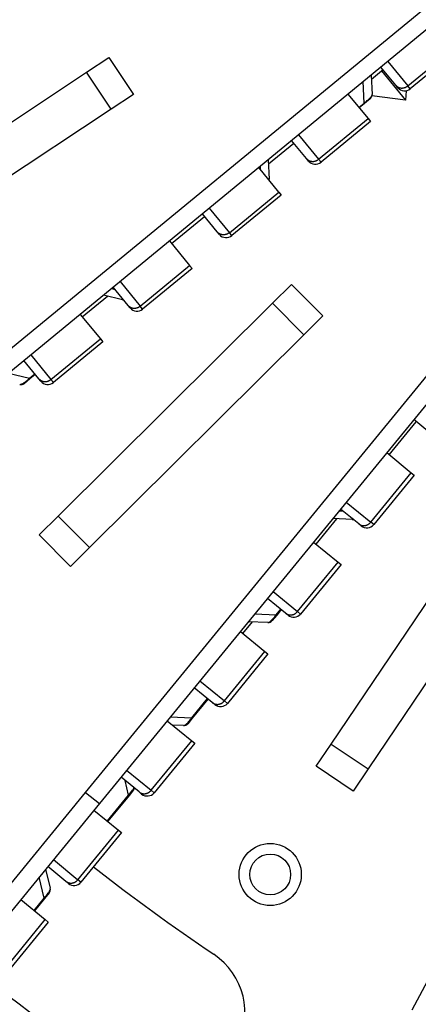
# Model space of a CAD drawing. Extents: x 361 to 2276, y 3727 to 5123.
# Drawn here: x 1010 to 1033, y 4734 to 4790 of the extents above; entities that cross this region are included whole.
import ezdxf

# ---------------------------------------------------------------- set-up
doc = ezdxf.new("R2010")
doc.units = 0
doc.header["$LTSCALE"] = 20
doc.header["$MEASUREMENT"] = 0
doc.layers.add('204', color=7, linetype='CONTINUOUS')

msp = doc.modelspace()

# ---------------------------------------------------------------- linework, layer by layer
at = {"layer": '204', "color": 252, "linetype": 'Continuous'}
for p, q in [((998.232, 4761.938), (1037.21, 4794.012)), ((1037.846, 4793.24), (998.867, 4761.165)), ((1031.985, 4786.111), (1034.765, 4788.398)), ((1034.904, 4788.229), (1032.124, 4785.942)), ((1013.916, 4786.884), (1015.166, 4787.713)), ((1015.166, 4787.713), (1016.548, 4785.63)), ((1030.853, 4787.486), (1031.985, 4786.111)), ((999.748, 4777.489), (1013.916, 4786.884)), ((1015.298, 4784.801), (1013.916, 4786.884)), ((1029.926, 4786.723), (1029.973, 4785.621)), ((1029.936, 4786.493), (1030.5, 4786.957)), ((1031.305, 4786.151), (1030.467, 4787.169)), ((1030.5, 4786.957), (1030.584, 4787.026)), ((1030.5, 4786.957), (1031.863, 4785.301)), ((1029.531, 4785.144), (1029.48, 4786.356)), ((1031.42, 4786.01), (1031.305, 4786.151)), ((1016.548, 4785.63), (1015.298, 4784.801)), ((1028.614, 4785.644), (1029.746, 4784.268)), ((1031.896, 4785.836), (1031.863, 4785.301)), ((1032.124, 4785.942), (1031.985, 4786.111)), ((1013.858, 4746.352), (1045.83, 4785.415)), ((1029.23, 4784.896), (1029.531, 4785.144)), ((1029.551, 4785.12), (1029.25, 4784.871)), ((1029.531, 4785.144), (1029.551, 4785.12)), ((1029.864, 4785.377), (1029.551, 4785.12)), ((1031.863, 4785.301), (1029.968, 4785.552)), ((1015.298, 4784.801), (1001.13, 4775.405)), ((1046.604, 4784.781), (1014.632, 4745.719)), ((1026.966, 4781.98), (1029.746, 4784.268)), ((1029.885, 4784.099), (1027.105, 4781.812)), ((1029.746, 4784.268), (1029.885, 4784.099)), ((1024.144, 4781.727), (1025.565, 4782.896)), ((1026.286, 4782.021), (1025.448, 4783.038)), ((1025.834, 4783.356), (1026.966, 4781.98)), ((1022.96, 4782.286), (1022.96, 4782.286)), ((1024.134, 4781.957), (1024.182, 4780.856)), ((1026.401, 4781.88), (1026.286, 4782.021)), ((1027.105, 4781.812), (1026.966, 4781.98)), ((1023.595, 4781.513), (1023.595, 4781.513)), ((1024.727, 4780.138), (1023.595, 4781.513)), ((1023.697, 4781.39), (1023.688, 4781.59)), ((1021.947, 4777.85), (1024.727, 4780.138)), ((1024.727, 4780.138), (1024.866, 4779.969)), ((1024.866, 4779.969), (1022.086, 4777.682)), ((1020.664, 4779.099), (1020.662, 4779.1)), ((1020.815, 4779.226), (1021.947, 4777.85)), ((1018.693, 4777.241), (1020.546, 4778.766)), ((1021.266, 4777.891), (1020.429, 4778.908)), ((1032.225, 4734.114), (1055.962, 4778.664)), ((1017.94, 4778.155), (1017.94, 4778.155)), ((1021.382, 4777.75), (1021.266, 4777.891)), ((1022.086, 4777.682), (1021.947, 4777.85)), ((1017.323, 4777.647), (1017.323, 4777.647)), ((1018.576, 4777.383), (1019.708, 4776.008)), ((1016.928, 4773.72), (1019.708, 4776.008)), ((1019.847, 4775.839), (1017.067, 4773.551)), ((1019.708, 4776.008), (1019.847, 4775.839)), ((1014.62, 4775.423), (1014.62, 4775.423)), ((1015.796, 4775.096), (1016.928, 4773.72)), ((1015.317, 4774.701), (1015.512, 4774.654)), ((1016.247, 4773.76), (1015.41, 4774.778)), ((1024.374, 4773.879), (1025.439, 4774.936)), ((1025.439, 4774.936), (1027.2, 4773.162)), ((1012.921, 4774.025), (1012.921, 4774.025)), ((1013.674, 4773.111), (1015.094, 4774.28)), ((1015.942, 4774.076), (1014.87, 4774.334)), ((1012.312, 4761.9), (1024.374, 4773.879)), ((1016.363, 4773.62), (1016.247, 4773.76)), ((1017.067, 4773.551), (1016.928, 4773.72)), ((1026.136, 4772.105), (1024.374, 4773.879)), ((1013.557, 4773.253), (1014.689, 4771.877)), ((1027.2, 4773.162), (1026.136, 4772.105)), ((1011.909, 4769.59), (1014.689, 4771.877)), ((1026.136, 4772.105), (1014.073, 4760.126)), ((1014.689, 4771.877), (1014.827, 4771.709)), ((1014.827, 4771.709), (1012.048, 4769.421)), ((1011.228, 4769.63), (1010.391, 4770.648)), ((1010.777, 4770.966), (1011.909, 4769.59)), ((1009.525, 4769.936), (1010.704, 4769.652)), ((1010.724, 4769.627), (1010.412, 4769.37)), ((1010.704, 4769.652), (1011.006, 4769.9)), ((1010.704, 4769.652), (1010.724, 4769.627)), ((1011.026, 4769.876), (1010.724, 4769.627)), ((1011.344, 4769.49), (1011.228, 4769.63)), ((1012.048, 4769.421), (1011.909, 4769.59)), ((1033.338, 4766.492), (1032.318, 4767.327)), ((1032.513, 4767.56), (1032.509, 4767.56)), ((1030.94, 4765.353), (1032.46, 4767.211)), ((1029.517, 4765.484), (1029.518, 4765.484)), ((1030.798, 4765.47), (1032.177, 4764.341)), ((1029.897, 4761.556), (1032.177, 4764.341)), ((1032.346, 4764.203), (1030.066, 4761.417)), ((1032.177, 4764.341), (1032.346, 4764.203)), ((1027.675, 4749.062), (1037.169, 4763.164)), ((1028.518, 4762.684), (1029.897, 4761.556)), ((1011.247, 4760.843), (1012.312, 4761.9)), ((1012.312, 4761.9), (1014.073, 4760.126)), ((1026.823, 4760.323), (1027.989, 4761.747)), ((1028.86, 4761.712), (1027.759, 4761.757)), ((1028.125, 4762.204), (1028.325, 4762.196)), ((1029.221, 4761.462), (1028.201, 4762.297)), ((1039.243, 4761.768), (1029.749, 4747.666)), ((1029.362, 4761.347), (1029.221, 4761.462)), ((1030.066, 4761.417), (1029.897, 4761.556)), ((1013.009, 4759.069), (1011.247, 4760.843)), ((1025.907, 4761.073), (1025.907, 4761.073)), ((1014.073, 4760.126), (1013.009, 4759.069)), ((1026.681, 4760.44), (1028.06, 4759.312)), ((1025.78, 4756.526), (1028.06, 4759.312)), ((1028.229, 4759.173), (1025.949, 4756.387)), ((1028.06, 4759.312), (1028.229, 4759.173)), ((1024.401, 4757.654), (1025.78, 4756.526)), ((1022.55, 4756.972), (1022.55, 4756.972)), ((1025.104, 4756.432), (1024.084, 4757.267)), ((1023.374, 4756.4), (1024.586, 4756.351)), ((1024.61, 4756.331), (1024.354, 4756.018)), ((1024.586, 4756.351), (1024.834, 4756.654)), ((1024.586, 4756.351), (1024.61, 4756.331)), ((1024.858, 4756.634), (1024.61, 4756.331)), ((1025.245, 4756.317), (1025.104, 4756.432)), ((1025.949, 4756.387), (1025.78, 4756.526)), ((1021.79, 4756.043), (1021.79, 4756.043)), ((1022.706, 4755.293), (1023.238, 4755.944)), ((1024.11, 4755.909), (1023.008, 4755.953)), ((1022.564, 4755.41), (1023.943, 4754.282)), ((1021.663, 4751.496), (1023.943, 4754.282)), ((1024.112, 4754.143), (1021.832, 4751.357)), ((1023.943, 4754.282), (1024.112, 4754.143)), ((1020.284, 4752.624), (1021.663, 4751.496)), ((1020.987, 4751.402), (1019.967, 4752.237)), ((1019.836, 4750.547), (1020.717, 4751.624)), ((1020.741, 4751.604), (1019.86, 4750.527)), ((1021.128, 4751.287), (1020.987, 4751.402)), ((1021.832, 4751.357), (1021.663, 4751.496)), ((1017.673, 4751.013), (1017.673, 4751.013)), ((1018.447, 4750.38), (1019.826, 4749.252)), ((1018.624, 4750.596), (1019.836, 4750.547)), ((1019.36, 4750.105), (1018.754, 4750.129)), ((1019.86, 4750.527), (1019.604, 4750.214)), ((1019.836, 4750.547), (1019.86, 4750.527)), ((1017.546, 4746.466), (1019.826, 4749.252)), ((1019.995, 4749.113), (1017.715, 4746.327)), ((1019.826, 4749.252), (1019.995, 4749.113)), ((1026.837, 4747.818), (1027.675, 4749.062)), ((1027.675, 4749.062), (1029.749, 4747.666)), ((1015.266, 4748.073), (1015.266, 4748.073)), ((1016.167, 4747.594), (1017.546, 4746.466)), ((1028.911, 4746.422), (1026.837, 4747.818)), ((1029.749, 4747.666), (1028.911, 4746.422)), ((1016.87, 4746.372), (1015.85, 4747.207)), ((1016.277, 4746.2), (1016.077, 4747.022)), ((1008.907, 4740.303), (1013.858, 4746.352)), ((1013.858, 4746.352), (1014.632, 4745.719)), ((1016.558, 4746.493), (1016.302, 4746.18)), ((1017.011, 4746.257), (1016.87, 4746.372)), ((1017.715, 4746.327), (1017.546, 4746.466)), ((1014.632, 4745.719), (1009.681, 4739.67)), ((1015.085, 4744.744), (1016.277, 4746.2)), ((1016.302, 4746.18), (1015.11, 4744.724)), ((1016.277, 4746.2), (1016.302, 4746.18)), ((1014.33, 4745.35), (1015.709, 4744.222)), ((1014.33, 4745.35), (1014.33, 4745.35)), ((1015.07, 4744.744), (1015.085, 4744.744)), ((1015.11, 4744.724), (1015.104, 4744.717)), ((1013.429, 4741.436), (1015.709, 4744.222)), ((1015.878, 4744.083), (1013.598, 4741.297)), ((1015.709, 4744.222), (1015.878, 4744.083)), ((1012.367, 4742.951), (1012.367, 4742.951)), ((1012.05, 4742.564), (1013.429, 4741.436)), ((1011.606, 4742.021), (1011.867, 4740.95)), ((1012.753, 4741.343), (1011.733, 4742.177)), ((1011.527, 4740.396), (1011.24, 4741.574)), ((1012.894, 4741.227), (1012.753, 4741.343)), ((1013.598, 4741.297), (1013.429, 4741.436)), ((1011.808, 4740.689), (1011.551, 4740.376)), ((1010.213, 4740.32), (1011.592, 4739.192)), ((1010.963, 4739.707), (1011.527, 4740.396)), ((1011.551, 4740.376), (1010.987, 4739.687)), ((1011.527, 4740.396), (1011.551, 4740.376)), ((1009.312, 4736.406), (1011.592, 4739.192)), ((1011.761, 4739.053), (1009.481, 4736.267)), ((1011.592, 4739.192), (1011.761, 4739.053))]:
    msp.add_line(p, q, dxfattribs=at)
for points in [[(1031.305, 4786.151), (1031.319, 4786.134, 0.013807), (1031.335, 4786.118, 0.013099), (1031.352, 4786.102, 0.012883), (1031.369, 4786.087, 0.013398), (1031.388, 4786.073, 0.013611), (1031.408, 4786.06, 0.013724), (1031.429, 4786.047, 0.013766), (1031.451, 4786.036, 0.013912), (1031.474, 4786.025, 0.01394), (1031.498, 4786.016, 0.013999), (1031.523, 4786.008, 0.01397), (1031.548, 4786.002, 0.013966), (1031.574, 4785.997, 0.013907), (1031.6, 4785.993, 0.013866), (1031.626, 4785.991, 0.013739), (1031.653, 4785.99, 0.013564), (1031.68, 4785.991, 0.013524), (1031.706, 4785.993, 0.013579), (1031.733, 4785.996, 0.013129), (1031.759, 4786.001, 0.012253), (1031.785, 4786.007, 0.013091), (1031.81, 4786.015, 0.014942), (1031.836, 4786.024, 0.011687), (1031.859, 4786.033, 0.005075), (1031.88, 4786.042, 0.015194), (1031.905, 4786.056, 0.025245), (1031.94, 4786.079, 0.012885), (1031.985, 4786.111, 0.007076)], [(1026.286, 4782.021), (1026.3, 4782.004, 0.013808), (1026.316, 4781.988, 0.0131), (1026.332, 4781.972, 0.012884), (1026.35, 4781.957, 0.013399), (1026.369, 4781.943, 0.013612), (1026.389, 4781.93, 0.013726), (1026.41, 4781.917, 0.013768), (1026.432, 4781.906, 0.013913), (1026.455, 4781.895, 0.013942), (1026.479, 4781.886, 0.014001), (1026.504, 4781.878, 0.013972), (1026.529, 4781.872, 0.013967), (1026.554, 4781.867, 0.013909), (1026.581, 4781.863, 0.013867), (1026.607, 4781.861, 0.01374), (1026.634, 4781.86, 0.013565), (1026.66, 4781.86, 0.013524), (1026.687, 4781.862, 0.013579), (1026.714, 4781.866, 0.01313), (1026.74, 4781.871, 0.012253), (1026.766, 4781.877, 0.013091), (1026.791, 4781.884, 0.014942), (1026.816, 4781.894, 0.011686), (1026.84, 4781.903, 0.005075), (1026.861, 4781.912, 0.015193), (1026.886, 4781.926, 0.025243), (1026.921, 4781.949, 0.012884), (1026.966, 4781.98, 0.007075)], [(1021.947, 4777.85), (1021.928, 4777.836, -0.011873), (1021.909, 4777.821, -0.01128), (1021.888, 4777.808, -0.011126), (1021.866, 4777.795, -0.011619), (1021.844, 4777.784, -0.011875), (1021.821, 4777.773, -0.012061), (1021.797, 4777.763, -0.012207), (1021.772, 4777.754, -0.012461), (1021.747, 4777.747, -0.012636), (1021.721, 4777.741, -0.01285), (1021.694, 4777.736, -0.013008), (1021.668, 4777.732, -0.013195), (1021.641, 4777.73, -0.013351), (1021.614, 4777.73, -0.013525), (1021.588, 4777.731, -0.013629), (1021.561, 4777.733, -0.013676), (1021.535, 4777.737, -0.013867), (1021.51, 4777.742, -0.014148), (1021.484, 4777.748, -0.013903), (1021.46, 4777.756, -0.013159), (1021.436, 4777.765, -0.014253), (1021.413, 4777.776, -0.016496), (1021.391, 4777.787, -0.013072), (1021.37, 4777.799, -0.005716), (1021.352, 4777.811, -0.01721), (1021.331, 4777.827, -0.028993), (1021.302, 4777.854, -0.014921), (1021.266, 4777.891, -0.008214)], [(1016.247, 4773.76), (1016.262, 4773.744, 0.013807), (1016.277, 4773.728, 0.013099), (1016.294, 4773.712, 0.012883), (1016.312, 4773.697, 0.013398), (1016.331, 4773.683, 0.013611), (1016.351, 4773.669, 0.013724), (1016.372, 4773.657, 0.013766), (1016.394, 4773.645, 0.013912), (1016.417, 4773.635, 0.013941), (1016.441, 4773.626, 0.014), (1016.465, 4773.618, 0.013971), (1016.49, 4773.612, 0.013967), (1016.516, 4773.606, 0.013908), (1016.542, 4773.603, 0.013867), (1016.569, 4773.6, 0.013739), (1016.595, 4773.6, 0.013565), (1016.622, 4773.6, 0.013525), (1016.649, 4773.602, 0.01358), (1016.675, 4773.606, 0.01313), (1016.702, 4773.611, 0.012254), (1016.727, 4773.617, 0.013092), (1016.753, 4773.624, 0.014943), (1016.778, 4773.633, 0.011687), (1016.802, 4773.643, 0.005076), (1016.822, 4773.652, 0.015194), (1016.847, 4773.665, 0.025246), (1016.883, 4773.688, 0.012886), (1016.928, 4773.72, 0.007076)], [(1011.228, 4769.63), (1011.243, 4769.614, 0.013808), (1011.258, 4769.597, 0.0131), (1011.275, 4769.582, 0.012885), (1011.293, 4769.567, 0.0134), (1011.312, 4769.553, 0.013612), (1011.332, 4769.539, 0.013726), (1011.353, 4769.527, 0.013768), (1011.375, 4769.515, 0.013914), (1011.398, 4769.505, 0.013942), (1011.422, 4769.496, 0.014001), (1011.446, 4769.488, 0.013972), (1011.471, 4769.481, 0.013968), (1011.497, 4769.476, 0.013909), (1011.523, 4769.473, 0.013868), (1011.55, 4769.47, 0.01374), (1011.576, 4769.469, 0.013566), (1011.603, 4769.47, 0.013525), (1011.63, 4769.472, 0.01358), (1011.656, 4769.476, 0.01313), (1011.682, 4769.48, 0.012254), (1011.708, 4769.486, 0.013091), (1011.734, 4769.494, 0.014942), (1011.759, 4769.503, 0.011686), (1011.782, 4769.512, 0.005075), (1011.803, 4769.522, 0.015193), (1011.828, 4769.535, 0.025244), (1011.864, 4769.558, 0.012884), (1011.909, 4769.59, 0.007075)], [(1029.221, 4761.462), (1029.238, 4761.449, 0.013806), (1029.257, 4761.436, 0.013098), (1029.276, 4761.424, 0.012882), (1029.297, 4761.413, 0.013397), (1029.318, 4761.402, 0.01361), (1029.34, 4761.393, 0.013724), (1029.364, 4761.385, 0.013766), (1029.387, 4761.378, 0.013912), (1029.412, 4761.373, 0.01394), (1029.437, 4761.368, 0.014), (1029.463, 4761.365, 0.013971), (1029.488, 4761.364, 0.013967), (1029.515, 4761.364, 0.013908), (1029.541, 4761.365, 0.013867), (1029.567, 4761.368, 0.01374), (1029.594, 4761.372, 0.013566), (1029.62, 4761.378, 0.013525), (1029.646, 4761.385, 0.01358), (1029.671, 4761.394, 0.013131), (1029.696, 4761.404, 0.012255), (1029.72, 4761.415, 0.013092), (1029.743, 4761.427, 0.014944), (1029.766, 4761.441, 0.011688), (1029.788, 4761.455, 0.005076), (1029.806, 4761.468, 0.015196), (1029.828, 4761.486, 0.025248), (1029.859, 4761.516, 0.012887), (1029.896, 4761.556, 0.007077)], [(1025.104, 4756.432), (1025.122, 4756.419, 0.013809), (1025.14, 4756.406, 0.013101), (1025.159, 4756.394, 0.012885), (1025.18, 4756.383, 0.0134), (1025.201, 4756.372, 0.013613), (1025.223, 4756.363, 0.013726), (1025.247, 4756.355, 0.013769), (1025.27, 4756.348, 0.013914), (1025.295, 4756.343, 0.013942), (1025.32, 4756.338, 0.014001), (1025.346, 4756.335, 0.013973), (1025.372, 4756.334, 0.013968), (1025.398, 4756.334, 0.013909), (1025.424, 4756.335, 0.013868), (1025.451, 4756.338, 0.01374), (1025.477, 4756.342, 0.013566), (1025.503, 4756.348, 0.013525), (1025.529, 4756.356, 0.01358), (1025.554, 4756.364, 0.01313), (1025.579, 4756.374, 0.012254), (1025.603, 4756.385, 0.013091), (1025.626, 4756.397, 0.014942), (1025.649, 4756.411, 0.011686), (1025.671, 4756.425, 0.005075), (1025.689, 4756.438, 0.015193), (1025.711, 4756.456, 0.025243), (1025.742, 4756.486, 0.012884), (1025.78, 4756.526, 0.007075)], [(1020.987, 4751.402), (1021.005, 4751.389, 0.013807), (1021.023, 4751.376, 0.013099), (1021.042, 4751.364, 0.012883), (1021.063, 4751.353, 0.013398), (1021.084, 4751.342, 0.013611), (1021.106, 4751.333, 0.013725), (1021.13, 4751.325, 0.013767), (1021.153, 4751.318, 0.013912), (1021.178, 4751.313, 0.013941), (1021.203, 4751.308, 0.014), (1021.229, 4751.305, 0.013971), (1021.255, 4751.304, 0.013967), (1021.281, 4751.304, 0.013908), (1021.307, 4751.305, 0.013867), (1021.334, 4751.308, 0.01374), (1021.36, 4751.313, 0.013565), (1021.386, 4751.318, 0.013525), (1021.412, 4751.326, 0.01358), (1021.437, 4751.334, 0.01313), (1021.462, 4751.344, 0.012254), (1021.486, 4751.355, 0.013092), (1021.509, 4751.367, 0.014943), (1021.532, 4751.381, 0.011687), (1021.554, 4751.395, 0.005076), (1021.572, 4751.408, 0.015194), (1021.594, 4751.426, 0.025246), (1021.625, 4751.456, 0.012885), (1021.663, 4751.496, 0.007076)], [(1015.991, 4747.374), (1015.991, 4747.374), (1015.991, 4747.374), (1015.991, 4747.374), (1015.991, 4747.375), (1015.991, 4747.375), (1015.991, 4747.375), (1015.991, 4747.375), (1015.991, 4747.375), (1015.991, 4747.376), (1015.991, 4747.376), (1015.991, 4747.376), (1015.991, 4747.376), (1015.99, 4747.377, -1), (1015.99, 4747.377), (1015.99, 4747.377), (1015.99, 4747.377), (1015.99, 4747.378), (1015.99, 4747.378)], [(1016.87, 4746.372), (1016.888, 4746.359, 0.013808), (1016.906, 4746.346, 0.0131), (1016.925, 4746.334, 0.012884), (1016.946, 4746.323, 0.013399), (1016.967, 4746.313, 0.013612), (1016.99, 4746.303, 0.013725), (1017.013, 4746.295, 0.013767), (1017.036, 4746.288, 0.013913), (1017.061, 4746.283, 0.013941), (1017.086, 4746.278, 0.014), (1017.112, 4746.275, 0.013971), (1017.138, 4746.274, 0.013967), (1017.164, 4746.274, 0.013908), (1017.19, 4746.275, 0.013866), (1017.217, 4746.278, 0.013739), (1017.243, 4746.283, 0.013564), (1017.269, 4746.288, 0.013524), (1017.295, 4746.296, 0.013579), (1017.32, 4746.304, 0.013129), (1017.345, 4746.314, 0.012253), (1017.369, 4746.325, 0.01309), (1017.392, 4746.337, 0.014941), (1017.416, 4746.351, 0.011686), (1017.437, 4746.365, 0.005075), (1017.455, 4746.378, 0.015193), (1017.477, 4746.396, 0.025243), (1017.508, 4746.426, 0.012884), (1017.546, 4746.466, 0.007075)], [(1012.753, 4741.343), (1012.771, 4741.329, 0.013805), (1012.789, 4741.316, 0.013098), (1012.808, 4741.304, 0.012882), (1012.829, 4741.293, 0.013397), (1012.85, 4741.283, 0.01361), (1012.873, 4741.273, 0.013723), (1012.896, 4741.265, 0.013766), (1012.919, 4741.258, 0.013911), (1012.944, 4741.253, 0.01394), (1012.969, 4741.248, 0.013999), (1012.995, 4741.245, 0.013971), (1013.021, 4741.244, 0.013967), (1013.047, 4741.244, 0.013908), (1013.073, 4741.245, 0.013867), (1013.1, 4741.248, 0.01374), (1013.126, 4741.253, 0.013566), (1013.152, 4741.258, 0.013525), (1013.178, 4741.266, 0.013581), (1013.203, 4741.274, 0.013131), (1013.228, 4741.284, 0.012255), (1013.252, 4741.295, 0.013093), (1013.275, 4741.307, 0.014944), (1013.299, 4741.321, 0.011688), (1013.32, 4741.335, 0.005076), (1013.338, 4741.348, 0.015196), (1013.36, 4741.366, 0.025249), (1013.391, 4741.396, 0.012887), (1013.429, 4741.436, 0.007077)]]:
    msp.add_lwpolyline(points, format="xyb", dxfattribs=at)
msp.add_lwpolyline([(1029.152, 4765.037), (1029.152, 4765.037), (1029.152, 4765.037), (1029.152, 4765.037), (1029.152, 4765.037), (1029.152, 4765.037), (1029.152, 4765.037), (1029.152, 4765.037), (1029.152, 4765.037), (1029.152, 4765.037), (1029.152, 4765.037), (1029.152, 4765.037), (1029.152, 4765.037), (1029.152, 4765.037), (1029.152, 4765.037), (1029.152, 4765.037), (1029.152, 4765.037), (1029.152, 4765.037), (1029.152, 4765.037)], dxfattribs=at)
for radius in [1.75, 1.15]:
    msp.add_circle((1024.244, 4741.728), radius, dxfattribs=at)
for centre, radius, start, end in [((1029.673, 4785.608), 0.3, 309.45, 2.45), ((1031.807, 4786.328), 0.5, 219.45, 309.45), ((1026.787, 4782.198), 0.5, 219.45, 309.45), ((1023.882, 4780.843), 0.3, 352.4363, 2.45), ((1021.768, 4778.068), 0.5, 219.45, 309.45), ((1016.013, 4774.368), 0.3, 256.45, 266.4637), ((1016.749, 4773.938), 0.5, 219.45, 309.45), ((1010.221, 4769.602), 0.3, 256.45, 309.45), ((1011.73, 4769.807), 0.5, 219.45, 309.45), ((1028.872, 4762.012), 0.3, 267.7, 277.7137), ((1029.679, 4761.734), 0.5, 230.7, 320.7), ((1025.562, 4756.704), 0.5, 230.7, 320.7), ((1024.122, 4756.208), 0.3, 267.7, 320.7), ((1021.445, 4751.674), 0.5, 230.7, 320.7), ((1019.372, 4750.404), 0.3, 267.7, 320.7), ((1016.326, 4746.683), 0.3, 320.7, 341.095), ((1017.328, 4746.644), 0.5, 230.7, 320.7), ((1087.463, 4835.63), 118.7, 231.94973, 235.98945), ((1013.211, 4741.614), 0.5, 230.7, 320.7), ((1011.575, 4740.879), 0.3, 320.7, 13.7), ((1018.831, 4733.92), 4, 331.95, 55.9894)]:
    msp.add_arc(centre, radius, start, end, dxfattribs=at)
at = {"layer": '204', "color": 7, "linetype": 'Continuous'}
msp.add_arc((1085.166, 4833.474), 124.25, 231.16114, 241.95, dxfattribs=at)
at = {"layer": '204', "color": 252, "linetype": 'Continuous'}
for points, knots in [([(1029.531, 4785.144), (1029.613, 4785.206), (1029.694, 4785.273), (1029.819, 4785.386), (1029.864, 4785.433), (1029.958, 4785.548), (1029.974, 4785.591), (1029.973, 4785.621)], [2, 2, 2, 2, 2.797618, 2.797618, 3.623262, 3.623262, 5.312764, 5.312764, 5.312764, 5.312764]), ([(1015.942, 4774.076), (1015.958, 4774.072), (1015.98, 4774.073), (1016.017, 4774.084), (1016.025, 4774.087), (1015.987, 4774.076)], [2, 2, 2, 2, 2.919658, 2.919658, 3.151682, 3.151682, 3.151682, 3.151682]), ([(1010.151, 4769.31), (1010.167, 4769.307), (1010.188, 4769.308), (1010.247, 4769.325), (1010.284, 4769.34), (1010.375, 4769.393), (1010.426, 4769.426), (1010.553, 4769.522), (1010.631, 4769.586), (1010.704, 4769.652)], [2, 2, 2, 2, 2.919658, 2.919658, 3.814002, 3.814002, 4.548046, 4.548046, 5.314229, 5.314229, 5.314229, 5.314229]), ([(1028.86, 4761.712), (1028.877, 4761.712), (1028.898, 4761.717), (1028.932, 4761.735), (1028.939, 4761.739), (1028.904, 4761.722)], [2, 2, 2, 2, 2.919658, 2.919658, 3.151682, 3.151682, 3.151682, 3.151682]), ([(1024.11, 4755.909), (1024.126, 4755.908), (1024.147, 4755.913), (1024.201, 4755.941), (1024.234, 4755.964), (1024.313, 4756.033), (1024.357, 4756.076), (1024.463, 4756.194), (1024.527, 4756.273), (1024.586, 4756.351)], [2, 2, 2, 2, 2.919658, 2.919658, 3.814002, 3.814002, 4.548046, 4.548046, 5.314229, 5.314229, 5.314229, 5.314229]), ([(1019.36, 4750.105), (1019.376, 4750.104), (1019.397, 4750.109), (1019.451, 4750.138), (1019.484, 4750.16), (1019.563, 4750.229), (1019.607, 4750.272), (1019.713, 4750.391), (1019.777, 4750.469), (1019.836, 4750.547)], [2, 2, 2, 2, 2.919658, 2.919658, 3.814002, 3.814002, 4.548046, 4.548046, 5.314229, 5.314229, 5.314229, 5.314229]), ([(1016.277, 4746.2), (1016.345, 4746.276), (1016.412, 4746.358), (1016.513, 4746.494), (1016.547, 4746.548), (1016.573, 4746.598), (1016.577, 4746.604), (1016.58, 4746.61)], [2, 2, 2, 2, 2.797618, 2.797618, 3.623262, 3.623262, 3.748448, 3.748448, 3.748448, 3.748448]), ([(1011.527, 4740.396), (1011.595, 4740.473), (1011.662, 4740.554), (1011.762, 4740.69), (1011.796, 4740.745), (1011.867, 4740.875), (1011.874, 4740.921), (1011.845, 4740.841)], [2, 2, 2, 2, 2.797618, 2.797618, 3.623262, 3.623262, 5.312764, 5.312764, 5.312764, 5.312764])]:
    msp.add_open_spline(points, degree=3, knots=knots, dxfattribs=at)
for points in [[(1024.173, 4780.811), (1024.18, 4780.829), (1024.182, 4780.844), (1024.182, 4780.856)], [(1015.08, 4744.736), (1015.082, 4744.739), (1015.083, 4744.741), (1015.085, 4744.744)]]:
    msp.add_open_spline(points, degree=3, dxfattribs=at)

doc.saveas('drawing.dxf')
